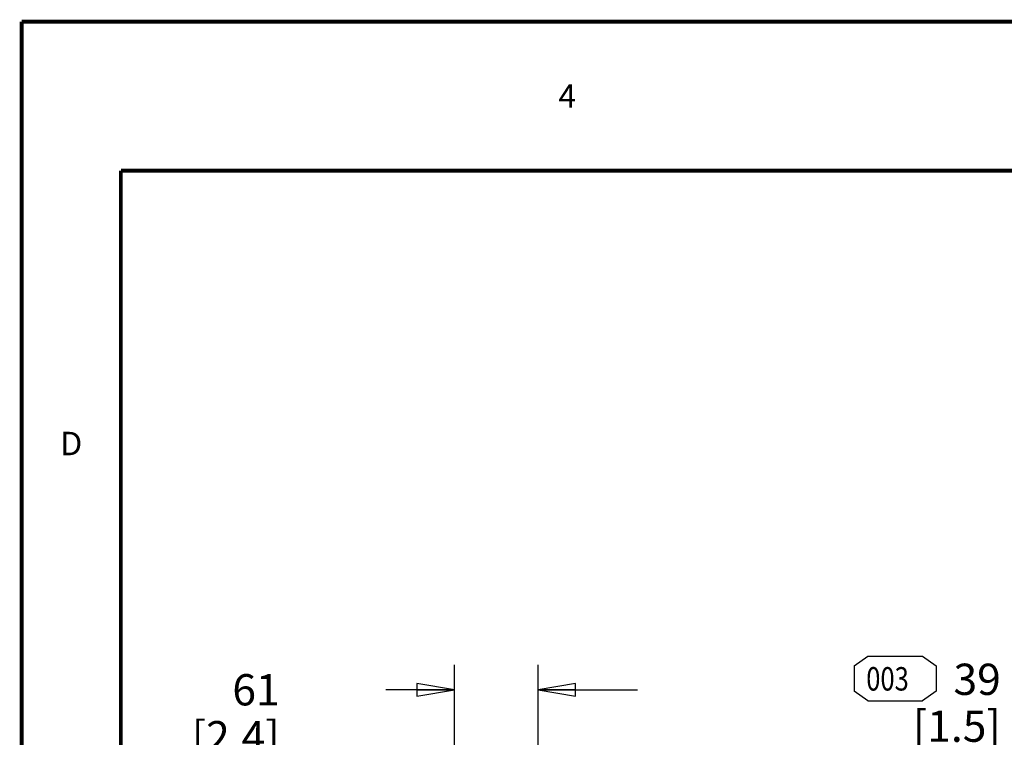
# Model space of a CAD drawing. Units: millimetres. Extents: x 0 to 559, y 0 to 432.
# Drawn here: x 0 to 126, y 340 to 432 of the extents above; entities that cross this region are included whole.
import ezdxf

# ---------------------------------------------------------------- set-up
doc = ezdxf.new("R2010")
doc.units = ezdxf.units.MM
doc.header["$LTSCALE"] = 30.734
doc.layers.get('0').update_dxf_attribs({"linetype": 'CONTINUOUS'})
doc.styles.get("Standard").update_dxf_attribs({"font": 'txt', "width": 0.8})
doc.dimstyles.new('DIMSTYLE_1', dxfattribs={"dimtxt": 4, "dimasz": 4.8, "dimexe": 3.2, "dimexo": 1.6, "dimgap": 4, "dimtad": 0, "dimtih": 1, "dimtoh": 1, "dimdec": 0, "dimlfac": 5.714286, "dimzin": 0, "dimdsep": 46, "dimtxsty": 'STANDARD', "dimblk": 'CLOSED', "dimblk1": 'CLOSED', "dimblk2": 'CLOSED', "dimcen": 0.09, "dimadec": 0, "dimazin": 0, "dimtp": 0.1, "dimtm": 0.1, "dimtfac": 1, "dimtdec": 0, "dimtofl": 0, "dimtmove": 0, "dimatfit": 3, "dimldrblk": 'CLOSED', "dimfxl": 1, "dimtolj": 1, "dimtzin": 0, "dimarcsym": 0})

# ---------------------------------------------------------------- blocks, each defined once
blk = doc.blocks.new('_CLOSED')
at = {"color": 0, "linetype": 'BYBLOCK'}
for p, q in [((0, 0), (-1, 0.167)), ((-1, 0.167), (-1, -0.167)), ((-1, -0.167), (0, 0)), ((-1, 0), (0, 0))]:
    blk.add_line(p, q, dxfattribs=at)
blk = doc.blocks.new('*D11')
at = {"color": 2, "linetype": 'CONTINUOUS'}
for p, q in [((55.4, 331.29), (55.4, 349.52)), ((66.12, 313.46), (66.12, 349.52)), ((55.4, 346.32), (46.63, 346.32)), ((66.12, 346.32), (78.82, 346.32))]:
    blk.add_line(p, q, dxfattribs=at)
at = {"color": 2, "linetype": 'CONTINUOUS', "xscale": 4.8, "yscale": 4.8, "zscale": 4.8}
blk.add_blockref('_CLOSED', (55.4, 346.32), dxfattribs=at)
at = {"color": 2, "linetype": 'CONTINUOUS', "xscale": 4.8, "yscale": 4.8, "zscale": 4.8, "rotation": 180}
blk.add_blockref('_CLOSED', (66.12, 346.32), dxfattribs=at)
at = {"color": 2, "linetype": 'CONTINUOUS', "insert": (33.03, 348.32), "char_height": 4, "width": 16, "attachment_point": 3, "line_spacing_factor": 0.9}
blk.add_mtext('61\\P[2.4]', dxfattribs=at)
blk = doc.blocks.new('*D26')
at = {"color": 2, "linetype": 'CONTINUOUS'}
for p, q in [((142.96, 347.66), (138.95, 347.66)), ((142.96, 336.47), (142.96, 347.66)), ((170.72, 336.47), (139.76, 336.47)), ((157.52, 329.72), (139.76, 329.72)), ((142.96, 329.72), (142.96, 317.02))]:
    blk.add_line(p, q, dxfattribs=at)
at = {"color": 2, "linetype": 'CONTINUOUS', "xscale": 4.8, "yscale": 4.8, "zscale": 4.8}
for p, rotation in [((142.96, 336.47), 270), ((142.96, 329.72), 90)]:
    blk.add_blockref('_CLOSED', p, dxfattribs=dict(at, rotation=rotation))
at = {"color": 2, "linetype": 'CONTINUOUS', "insert": (125.35, 349.66), "char_height": 4, "width": 16, "attachment_point": 3, "line_spacing_factor": 0.9}
blk.add_mtext('39\\P[1.5]', dxfattribs=at)
blk = doc.blocks.new('SYMBOL_92_BL2', base_point=(111.82, 347.76))
at = {"color": 7, "linetype": 'CONTINUOUS', "true_color": 0x008ccc}
for p, q in [((106.57, 349.39), (108.32, 350.64)), ((108.32, 350.64), (115.32, 350.64)), ((115.32, 350.64), (117.07, 349.39)), ((106.57, 349.39), (106.57, 346.14)), ((117.07, 349.39), (117.07, 346.14)), ((108.32, 344.89), (106.57, 346.14)), ((117.07, 346.14), (115.32, 344.89)), ((108.32, 344.89), (115.32, 344.89))]:
    blk.add_line(p, q, dxfattribs=at)
at = {"color": 2, "linetype": 'CONTINUOUS', "width": 0.8}
blk.add_text('003', height=3, dxfattribs=at).set_placement((108.12, 346.22))

msp = doc.modelspace()

# ---------------------------------------------------------------- linework, layer by layer
at = {"color": 7, "linetype": 'CONTINUOUS', "const_width": 0.5}
for points in [[(0, 0), (0, 431.8)], [(0, 431.8), (558.8, 431.8)], [(12.7, 19.05), (12.7, 412.75)], [(12.7, 412.75), (546.1, 412.75)]]:
    msp.add_lwpolyline(points, dxfattribs=at)

# ---------------------------------------------------------------- block references
at = {"color": 2, "linetype": 'CONTINUOUS'}
msp.add_blockref('SYMBOL_92_BL2', (111.82, 347.76), dxfattribs=at)

# ---------------------------------------------------------------- texts
at = {"color": 2, "linetype": 'CONTINUOUS', "char_height": 3, "width": 2.4, "attachment_point": 2, "line_spacing_factor": 0.9}
for s, insert in [('4', (69.85, 423.775)), ('D', (6.35, 379.325))]:
    msp.add_mtext(s, dxfattribs=dict(at, insert=insert))

# ---------------------------------------------------------------- dimensions: what is measured, and where the dimension line sits
at = {"color": 2, "linetype": 'CONTINUOUS'}
dim = msp.add_linear_dim(base=(66.122, 346.319), p1=(55.4, 329.694), p2=(66.122, 311.862), dimstyle='DIMSTYLE_1', dxfattribs=at)
dim.commit()
dim.dimension.update_dxf_attribs({"geometry": '*D11', "text_midpoint": (34.635, 343.319), "dimtype": 160})
dim = msp.add_linear_dim(base=(142.962, 336.472), p1=(159.116, 329.717), p2=(172.325, 336.472), angle=90, dimstyle='DIMSTYLE_1', dxfattribs=at)
dim.commit()
dim.dimension.update_dxf_attribs({"geometry": '*D26', "text_midpoint": (126.955, 344.66), "dimtype": 160})

doc.saveas('drawing.dxf')
